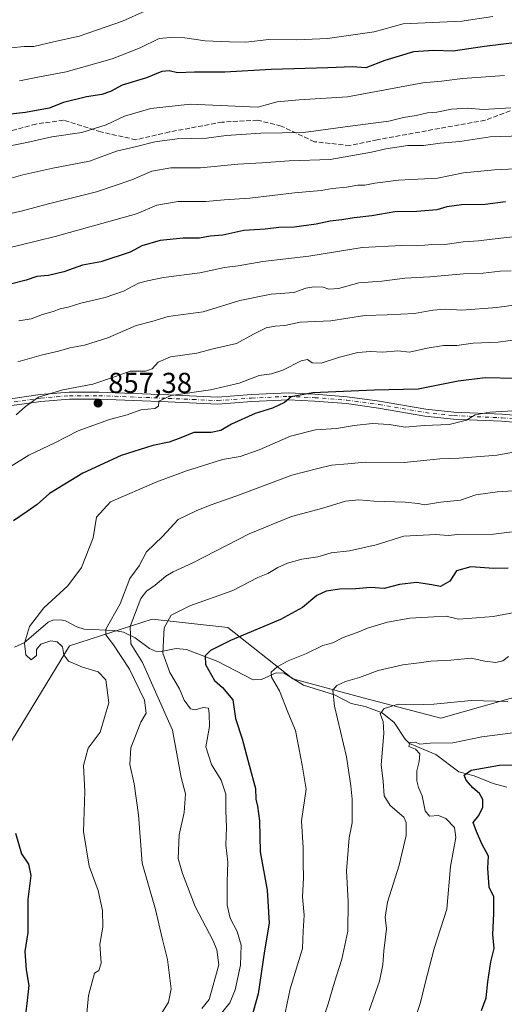
# Model space of a CAD drawing. Units: metres. Extents: x 641750 to 647364, y 4720629 to 4723864.
# Drawn here: x 644779 to 644947, y 4721877 to 4722219 of the extents above; entities that cross this region are included whole.
import ezdxf

# ---------------------------------------------------------------- set-up
doc = ezdxf.new("R2010")
doc.units = ezdxf.units.M
doc.header["$MEASUREMENT"] = 0
doc.linetypes.add('DGN Style 3', pattern=[2.307223, 1.648017, -0.659207])
doc.linetypes.add('DGN Style 4', pattern=[2.638475, 1.318413, -0.659207, 0.001648, -0.659207])
for name, color, linetype, lineweight in [('Arbolado forestal CxS', 92, 'Continuous', 0), ('Camino Cxs', 7, 'Continuous', 0), ('Camino eje', 30, 'DGN Style 4', 13), ('Corriente natural lineal', 142, 'Continuous', 13), ('Curva de nivel maestra', 30, 'Continuous', 30), ('Curva de nivel normal', 30, 'Continuous', 0), ('Núcleo urbano CxS', 7, 'Continuous', 0), ('Punto de cota en terreno', 7, 'Continuous', 0), ('Rótulo de punto de cota en terreno', 7, 'Continuous', 0), ('Senda', 7, 'DGN Style 3', 0)]:
    doc.layers.add(name, color=color, linetype=linetype, lineweight=lineweight)
doc.styles.add('Style-Arial', font='txt')

# ---------------------------------------------------------------- blocks, each defined once
blk = doc.blocks.new('*U7')
at = {"layer": 'Arbolado forestal CxS', "color": 92, "linetype": 'Continuous', "lineweight": 0}
blk.add_polyline3d([(645182.1545, 4722224.1658, 892.3819), (645187.1959, 4721983.4475, 759.7272), (645123.4913, 4721994.7025, 782.6474), (645064.2407, 4721999.2045, 802.572), (645029.3977, 4721995.5705, 812.1002), (644973.3419, 4721990.1507, 812.3624), (644925.1271, 4721976.4129, 808.6225), (644898.1171, 4721983.5657, 813.1908), (644873.6705, 4721990.1507, 818.8391), (644851.1027, 4722008.0225, 826.8255), (644824.7749, 4722010.8445, 831.9815), (644795.9489, 4722001.6117, 844.3486), (644766.3305, 4721953.0055, 852.3523)], dxfattribs=at)
blk = doc.blocks.new('5PATER')
at = {"layer": 'Núcleo urbano CxS', "linetype": 'Continuous', "lineweight": 0}
h = blk.add_hatch(color=51, dxfattribs=at)
edge = h.paths.add_edge_path()
edge.add_ellipse((0, 0), major_axis=(-0.11, -0.111), ratio=0.999422, start_angle=0, end_angle=360)

msp = doc.modelspace()

# ---------------------------------------------------------------- linework, layer by layer
at = {"layer": 'Arbolado forestal CxS', "color": 92, "linetype": 'Continuous', "lineweight": 0}
for points in [[(644766.3305, 4721953.0055, 852.3523), (644795.9489, 4722001.6117, 844.3486), (644824.7749, 4722010.8445, 831.9815), (644851.1027, 4722008.0225, 826.8255), (644873.6705, 4721990.1507, 818.8391), (644898.1171, 4721983.5657, 813.1908), (644925.1271, 4721976.4129, 808.6225), (644973.3419, 4721990.1507, 812.3624), (645029.3977, 4721995.5705, 812.1002), (645064.2407, 4721999.2045, 802.572), (645123.4913, 4721994.7025, 782.6474), (645187.1959, 4721983.4475, 759.7272), (645194.3121, 4721643.6614, 638.2615)], [(644766.3305, 4721953.0055, 852.3523), (644795.9489, 4722001.6117, 844.3486), (644824.7749, 4722010.8445, 831.9815), (644851.1027, 4722008.0225, 826.8255), (644873.6705, 4721990.1507, 818.8391), (644898.1171, 4721983.5657, 813.1908), (644925.1271, 4721976.4129, 808.6225), (644973.3419, 4721990.1507, 812.3624), (645029.3977, 4721995.5705, 812.1002), (645064.2407, 4721999.2045, 802.572), (645123.4913, 4721994.7025, 782.6474), (645187.1959, 4721983.4475, 759.7272)], [(644766.3305, 4721953.0055, 852.3523), (644795.9489, 4722001.6117, 844.3486), (644824.7749, 4722010.8445, 831.9815), (644851.1027, 4722008.0225, 826.8255), (644873.6705, 4721990.1507, 818.8391), (644898.1171, 4721983.5657, 813.1908), (644925.1271, 4721976.4129, 808.6225), (644973.3419, 4721990.1507, 812.3624), (645029.3977, 4721995.5705, 812.1002), (645064.2407, 4721999.2045, 802.572), (645123.4913, 4721994.7025, 782.6474), (645187.1959, 4721983.4475, 759.7272)]]:
    msp.add_polyline3d(points, dxfattribs=at)
at = {"layer": 'Camino Cxs', "color": 7, "linetype": 'Continuous', "lineweight": 0}
for points in [[(644772.3901, 4722087.0801, 863.0038), (644785.8101, 4722089.0201, 863.2965), (644795.9201, 4722089.8501, 862.4363), (644806.2001, 4722089.8601, 860.4809), (644830.3801, 4722088.9301, 856.836), (644847.5001, 4722088.1501, 854.5238), (644859.2501, 4722089.0101, 853.8305), (644872.1501, 4722089.6301, 854.6547), (644881.3201, 4722089.1601, 852.3421), (644892.5701, 4722088.3001, 851.5576), (644903.8101, 4722086.7401, 850.981), (644919.9101, 4722083.9601, 849.8199), (644929.6501, 4722082.9301, 847.7334), (644946.4501, 4722082.1601, 847.4274), (644962.2501, 4722080.8601, 846.0334)], [(644772.3901, 4722087.0801, 863.0038), (644785.8101, 4722089.0201, 863.2965), (644795.9201, 4722089.8501, 862.4363), (644806.2001, 4722089.8601, 860.4809), (644830.3801, 4722088.9301, 856.836), (644847.5001, 4722088.1501, 854.5238), (644859.2501, 4722089.0101, 853.8305), (644872.1501, 4722089.6301, 854.6547), (644881.3201, 4722089.1601, 852.3421), (644892.5701, 4722088.3001, 851.5576), (644903.8101, 4722086.7401, 850.981), (644919.9101, 4722083.9601, 849.8199), (644929.6501, 4722082.9301, 847.7334), (644946.4501, 4722082.1601, 847.4274), (644962.2501, 4722080.8601, 846.0334)], [(644962.0801, 4722078.4301, 845.5564), (644946.2901, 4722079.7301, 847.3164), (644937.7401, 4722080.1201, 848.2023), (644929.4701, 4722080.5001, 848.1339), (644919.5701, 4722081.5501, 848.8224), (644903.4401, 4722084.3401, 850.4446), (644892.3201, 4722085.8801, 851.1222), (644881.1801, 4722086.7301, 851.5888), (644872.1501, 4722087.1901, 853.4391), (644859.4001, 4722086.5801, 853.2474), (644847.5301, 4722085.7101, 854.6219), (644830.2801, 4722086.5001, 856.2856), (644806.1501, 4722087.4301, 858.9588), (644796.0201, 4722087.4201, 860.7825), (644786.0801, 4722086.6001, 862.4423), (644781.2201, 4722085.9001, 863.1009), (644752.0401, 4722082.1001, 864.5541)], [(644962.0801, 4722078.4301, 845.5564), (644946.2901, 4722079.7301, 847.3164), (644937.7401, 4722080.1201, 848.2023), (644929.4701, 4722080.5001, 848.1339), (644919.5701, 4722081.5501, 848.8224), (644903.4401, 4722084.3401, 850.4446), (644892.3201, 4722085.8801, 851.1222), (644881.1801, 4722086.7301, 851.5888), (644872.1501, 4722087.1901, 853.4391), (644859.4001, 4722086.5801, 853.2474), (644847.5301, 4722085.7101, 854.6219), (644830.2801, 4722086.5001, 856.2856), (644806.1501, 4722087.4301, 858.9588), (644796.0201, 4722087.4201, 860.7825), (644786.0801, 4722086.6001, 862.4423), (644781.2201, 4722085.9001, 863.1009), (644752.0401, 4722082.1001, 864.5541)]]:
    msp.add_polyline3d(points, dxfattribs=at)
at = {"layer": 'Camino eje', "color": 30, "linetype": 'DGN Style 4', "lineweight": 13}
msp.add_polyline3d([(644776.8051, 4722086.4901, 863.0893), (644785.9451, 4722087.8101, 862.165), (644795.9701, 4722088.6351, 861.5446), (644806.1751, 4722088.6451, 859.6776), (644830.3301, 4722087.7151, 856.1979), (644838.8901, 4722087.3251, 854.8788), (644847.5151, 4722086.9301, 854.1766), (644859.3251, 4722087.7951, 853.0392), (644872.1501, 4722088.4101, 853.8825), (644881.2501, 4722087.9451, 851.5411), (644892.4451, 4722087.0901, 851.0275), (644903.6251, 4722085.5401, 850.7058), (644911.6751, 4722084.1501, 849.6026), (644919.7401, 4722082.7551, 848.7102), (644929.5601, 4722081.7151, 847.6932), (644946.3701, 4722080.9451, 847.3782), (644962.1651, 4722079.6451, 845.7968)], dxfattribs=at)
at = {"layer": 'Corriente natural lineal', "color": 142, "linetype": 'Continuous', "lineweight": 13}
msp.add_polyline3d([(644776.9045, 4722001.2002, 845.2307), (644780.215, 4722002.6271, 844.8782), (644788.5465, 4722009.8917, 844.3757), (644790.1779, 4722010.5305, 844.2359), (644792.8796, 4722010.682, 843.9624), (644794.6481, 4722010.2936, 843.8481), (644798.5069, 4722008.2371, 843.4112), (644801.1231, 4722007.3971, 842.8329), (644811.6243, 4722006.8968, 838.9237), (644814.7399, 4722006.3535, 837.044), (644818.7838, 4722004.4315, 834.0805), (644823.7966, 4722000.6736, 830.6451), (644825.8632, 4721999.7399, 829.8879), (644827.9062, 4721999.5894, 828.9018), (644833.0607, 4722000.6219, 827.2749), (644836.7296, 4722000.3247, 826.4708), (644847.575, 4721996.0999, 824.385), (644859.8511, 4721989.7242, 821.5816), (644862.7196, 4721989.896, 821.0182), (644867.8428, 4721992.2462, 820.1332), (644870.6942, 4721992.097, 819.5783), (644877.327, 4721987.8711, 817.7838), (644888.1392, 4721984.5368, 815.4516), (644893.914, 4721981.5855, 813.4833), (644898.787, 4721980.4502, 812.3734), (644904.7452, 4721978.3221, 810.4597), (644908.8532, 4721974.922, 808.8698), (644912.7725, 4721969.1509, 806.4583), (644914.2693, 4721967.6378, 805.8805), (644923.4249, 4721963.8075, 803.1071), (644931.3237, 4721957.7875, 800.7594), (644936.7242, 4721956.3238, 800.2363), (644943.3012, 4721953.6881, 798.184), (644948.1081, 4721952.4656, 796.5998)], dxfattribs=at)
at = {"layer": 'Curva de nivel maestra', "color": 30, "linetype": 'Continuous', "lineweight": 30, "flags": 128}
for points, elevation in [([(644951.66, 4722211.5001), (644940.27, 4722210.1101), (644929.44, 4722208.5301), (644922.6, 4722208.7301), (644915.66, 4722208.2401), (644905.66, 4722205.3201), (644898.99, 4722202.6601), (644894.37, 4722203.0601), (644885.85, 4722202.6901), (644866.12, 4722202.1401), (644849.99, 4722201.1701), (644839.46, 4722201.2601), (644833.53, 4722200.9601), (644830.71, 4722201.6201), (644828.16, 4722201.3901), (644822.72, 4722199.2601), (644814.28, 4722196.6501), (644810.24, 4722194.5201), (644807.3, 4722193.4601), (644801.88, 4722192.6501), (644793.86, 4722190.6101), (644788.88, 4722188.7001), (644780.7, 4722187.1701), (644759.66, 4722184.8701)], 900), ([(644947.6, 4722156.0801), (644940.49, 4722155.1301), (644932.33, 4722155.0301), (644927.24, 4722154.3601), (644923.68, 4722153.3601), (644916.78, 4722152.7301), (644909.13, 4722152.5601), (644901.11, 4722151.2401), (644894.99, 4722150.5801), (644890.66, 4722149.7801), (644886.66, 4722149.3701), (644881.79, 4722148.2901), (644874.09, 4722147.2201), (644868.77, 4722147.1301), (644863.99, 4722146.6001), (644856.66, 4722146.0601), (644849.35, 4722144.4401), (644844.92, 4722144.1401), (644841.2, 4722143.4901), (644835.52, 4722143.4701), (644827.54, 4722142.5901), (644821.12, 4722140.7601), (644817.09, 4722138.6301), (644806.91, 4722135.2001), (644800.53, 4722134.0201), (644794.08, 4722131.7801), (644788.65, 4722130.5101), (644784.68, 4722130.1401), (644780.88, 4722128.8601), (644775.45, 4722127.4001)], 875), ([(644951.09, 4722094.6401), (644940.55, 4722094.8901), (644931.1, 4722093.6501), (644917.19, 4722090.8901), (644901.96, 4722090.5401), (644880.66, 4722089.6801), (644873.1, 4722088.1901), (644870.77, 4722086.2701), (644866.56, 4722084.3501), (644860.56, 4722082.4301), (644852.38, 4722078.7401), (644848.63, 4722076.5101), (644845.26, 4722075.8901), (644839.23, 4722075.8101), (644834.67, 4722073.9301), (644830.61, 4722072.4401), (644824.99, 4722071.3301), (644813.91, 4722067.8801), (644800.66, 4722061.6301), (644794.33, 4722057.8101), (644788.99, 4722054.5901), (644784.8, 4722050.7601), (644781.23, 4722048.3401), (644776.57, 4722045.1401)], 850), ([(644948.57, 4722028.6001), (644943.57, 4722028.4901), (644935.53, 4722029.0401), (644930.55, 4722027.7001), (644928.22, 4722024.0801), (644924.99, 4722022.2801), (644921.99, 4722022.8801), (644916.66, 4722023.6401), (644910.76, 4722022.9501), (644905.41, 4722021.5201), (644900.62, 4722021.9101), (644895.52, 4722021.4701), (644889.97, 4722021.3101), (644885.2, 4722020.6401), (644881.99, 4722019.0801), (644876.99, 4722014.9801), (644869.33, 4722010.7801), (644851.99, 4722003.5101), (644845.06, 4722000.0101), (644843.23, 4721998.1601), (644843.24, 4721995.1201), (644846.38, 4721989.5701), (644849.19, 4721987.1001), (644852.75, 4721982.8701), (644853.74, 4721976.3801), (644856.05, 4721969.2601), (644858.46, 4721960.0801), (644860.7, 4721951.9901), (644860.77, 4721948.2601), (644861.41, 4721945.8501), (644862.03, 4721940.6901), (644862.34, 4721929.8801), (644864.74, 4721916.6101), (644865.38, 4721905.1101), (644863.75, 4721895.5001), (644861.59, 4721880.5501), (644858.11, 4721868.1401)], 825), ([(644939.25, 4721874.6701), (644940.9, 4721879.0801), (644941.49, 4721884.7201), (644942.55, 4721891.6101), (644943.69, 4721896.3401), (644943.22, 4721901.1701), (644943.49, 4721908.4801), (644943.6, 4721914.3201), (644941.98, 4721917.6001), (644941.43, 4721924.3001), (644941.68, 4721928.4601), (644939.43, 4721932.7601), (644937.49, 4721936.9801), (644936.35, 4721940.1101), (644938.34, 4721942.5401), (644939.72, 4721945.4801), (644939.68, 4721948.1801), (644938.51, 4721950.2701), (644936.2, 4721952.1501), (644933.89, 4721954.8401), (644933.2, 4721956.6501), (644935.71, 4721958.3801), (644945.46, 4721960.0601), (644955.46, 4721960.3401)], 800), ([(644777.2, 4721936.4801), (644779.26, 4721929.2101), (644781.74, 4721925.6901), (644782.52, 4721921.7401), (644781.54, 4721913.3401), (644781.5, 4721901.8501), (644780.51, 4721895.2401), (644780.96, 4721888.9101), (644781.84, 4721883.4601), (644781.17, 4721877.1201), (644780.59, 4721872.5601)], 850)]:
    msp.add_lwpolyline(points, dxfattribs=dict(at, elevation=elevation))
at = {"layer": 'Curva de nivel normal', "color": 30, "linetype": 'Continuous', "lineweight": 0, "flags": 128}
for points, elevation in [([(644822.24, 4722222.4401), (644814.41, 4722218.9801), (644799.31, 4722213.7801), (644790.41, 4722211.7401), (644783.65, 4722210.0801), (644780.24, 4722210.0801), (644775.75, 4722209.7201)], 910), ([(644943.2, 4722220.5701), (644932.4, 4722219.0001), (644911.99, 4722218.0101), (644901.99, 4722215.2101), (644885.74, 4722212.9401), (644875.03, 4722212.4401), (644865.32, 4722212.5601), (644857.33, 4722211.6401), (644851.66, 4722211.7301), (644843.2, 4722212.0801), (644836.15, 4722213.1701), (644831.09, 4722213.3001), (644827.22, 4722212.8801), (644820.6, 4722209.7301), (644810.87, 4722205.8701), (644794.82, 4722201.3001), (644784.94, 4722199.5101), (644778.67, 4722198.2401)], 905), ([(644947.3, 4722200.0201), (644932.66, 4722198.9901), (644925.33, 4722198.0901), (644918.91, 4722197.5501), (644892.66, 4722192.5701), (644875.86, 4722191.6101), (644868.25, 4722190.8801), (644861.54, 4722189.0001), (644837.91, 4722190.0901), (644824.26, 4722188.5401), (644815.17, 4722185.8601), (644808.78, 4722182.9201), (644800.24, 4722180.1701), (644789.87, 4722178.7401), (644781.13, 4722176.7201), (644773.03, 4722175.1401)], 895), ([(644773.29, 4722163.6601), (644779.82, 4722165.4501), (644790.25, 4722167.8101), (644803.01, 4722170.2701), (644812.38, 4722173.7501), (644819.33, 4722175.3101), (644825.63, 4722176.9301), (644833.42, 4722178.0001), (644843.65, 4722178.2701), (644850.49, 4722179.1901), (644855.65, 4722179.4901), (644862.49, 4722180.0401), (644877.33, 4722180.2601), (644895.28, 4722182.6901), (644907.02, 4722184.1301), (644912.15, 4722185.4001), (644916.54, 4722186.1601), (644920.44, 4722187.0001), (644923.77, 4722187.2701), (644928.77, 4722188.3601), (644934.33, 4722188.7101), (644939.99, 4722188.2101), (644949.41, 4722188.8201)], 890), ([(644953.33, 4722179.1101), (644942.33, 4722178.6701), (644931.72, 4722177.1301), (644924.91, 4722176.4701), (644919.06, 4722175.7401), (644913.7, 4722175.6901), (644905.99, 4722174.5801), (644901.01, 4722173.3201), (644886.66, 4722170.8301), (644872.33, 4722170.3801), (644862.88, 4722169.6701), (644854.52, 4722169.1901), (644841.52, 4722167.8701), (644831.25, 4722167.8701), (644824.64, 4722166.7901), (644817.66, 4722163.7801), (644805.33, 4722159.6101), (644788.7, 4722155.4201), (644779.15, 4722152.8001), (644771.7, 4722151.2201)], 885), ([(644773.99, 4722139.9101), (644790.99, 4722144.0801), (644819.33, 4722151.9401), (644826.35, 4722154.9101), (644833.77, 4722156.1801), (644843.46, 4722156.1801), (644849.75, 4722156.7601), (644858.66, 4722157.4001), (644874.23, 4722159.2401), (644883.55, 4722160.0401), (644887.33, 4722160.6801), (644892.3, 4722161.1901), (644896.2, 4722161.8501), (644898.68, 4722161.8801), (644902.12, 4722162.6401), (644910.36, 4722163.6501), (644923.99, 4722164.3201), (644932.99, 4722166.1401), (644943.83, 4722167.2801), (644951.05, 4722167.5401)], 880), ([(644953.14, 4722144.2701), (644942.92, 4722143.1401), (644938.16, 4722142.4801), (644932.88, 4722142.1701), (644927.42, 4722141.3801), (644921.95, 4722141.2301), (644917.17, 4722140.7901), (644911.54, 4722140.9301), (644897.78, 4722140.2201), (644879.17, 4722137.1901), (644863.25, 4722135.2801), (644854.67, 4722133.8601), (644849.87, 4722133.2401), (644841.33, 4722131.4101), (644828.68, 4722129.8201), (644823.08, 4722128.6401), (644820.02, 4722127.7601), (644814.75, 4722125.0001), (644808.37, 4722122.7901), (644799.9, 4722120.8001), (644795.56, 4722119.3901), (644792.8, 4722118.9101), (644790.33, 4722117.9301), (644786.66, 4722116.8601), (644782.66, 4722115.4001), (644778.43, 4722114.6501)], 870), ([(644949.53, 4722132.0501), (644945.78, 4722132.0201), (644939.81, 4722131.2801), (644933.03, 4722130.9901), (644921.31, 4722130.0201), (644912.57, 4722129.5201), (644904.66, 4722128.4801), (644896.66, 4722127.8801), (644889.54, 4722125.9601), (644886.19, 4722125.7201), (644884.21, 4722126.4101), (644880.97, 4722126.5701), (644878.23, 4722126.0001), (644873.97, 4722124.5801), (644866.12, 4722123.9701), (644855.18, 4722121.7401), (644842.46, 4722117.7901), (644830.33, 4722116.1501), (644824.62, 4722114.5001), (644819.15, 4722113.0701), (644809.28, 4722108.8201), (644801.2, 4722106.1901), (644796.16, 4722105.3201), (644792.2, 4722104.0801), (644786.1, 4722102.7801), (644778.07, 4722100.4401)], 865), ([(644777.44, 4722082.0101), (644780.69, 4722084.8501), (644785.18, 4722088.1101), (644793.69, 4722090.7301), (644804.1, 4722092.6601), (644811.99, 4722095.2801), (644817.09, 4722097.2001), (644822.37, 4722097.1301), (644824.76, 4722097.9601), (644826.82, 4722100.2601), (644831.12, 4722102.1401), (644840.31, 4722103.4401), (644846.42, 4722105.0601), (644854.06, 4722106.8201), (644860.02, 4722110.0001), (644864.37, 4722112.2201), (644867.49, 4722112.8801), (644870.83, 4722113.0801), (644876.19, 4722114.2001), (644886.86, 4722114.7201), (644898.64, 4722116.5601), (644906.44, 4722116.7301), (644916, 4722117.2801), (644922.37, 4722118.4301), (644926.73, 4722118.7401), (644932.47, 4722118.4301), (644944.57, 4722119.2801), (644953.8, 4722120.5601)], 860), ([(644951.8, 4722108.1701), (644945, 4722107.3201), (644936.33, 4722106.8701), (644930.71, 4722106.0901), (644925.99, 4722106.0501), (644920.39, 4722105.1801), (644914.25, 4722103.8201), (644910.14, 4722104.2901), (644904.99, 4722103.7601), (644900.66, 4722104.0501), (644896.21, 4722103.6401), (644889.85, 4722102.0601), (644883.48, 4722099.9601), (644880.4, 4722100.0801), (644878.81, 4722101.2701), (644876.6, 4722100.7601), (644870.19, 4722097.4801), (644866.29, 4722096.2601), (644861.97, 4722095.6701), (644854.98, 4722093.0101), (644845.08, 4722090.6601), (644831.33, 4722088.6701), (644827.07, 4722086.7501), (644826.97, 4722084.9501), (644825.71, 4722084.1301), (644820.79, 4722083.7001), (644816.06, 4722082.0101), (644809.96, 4722080.4001), (644799, 4722076.4201), (644790.86, 4722072.1901), (644781.83, 4722067.9101), (644775.77, 4722064.1601)], 855), ([(644952.44, 4722083.4801), (644942.1, 4722082.9401), (644937.1, 4722082.0101), (644933.99, 4722080.0801), (644927.99, 4722078.5801), (644919.33, 4722078.3001), (644912.76, 4722077.6501), (644907.18, 4722078.6101), (644901.32, 4722078.9401), (644894.93, 4722078.2201), (644888.89, 4722077.1801), (644881.52, 4722076.8001), (644872.81, 4722074.5501), (644862, 4722069.7701), (644855.34, 4722067.4801), (644849.16, 4722066.4901), (644844.08, 4722064.8201), (644836.69, 4722062.5301), (644826.42, 4722058.7201), (644810.23, 4722051.6601), (644805.38, 4722046.3301), (644804.2, 4722039.1401), (644800.2, 4722028.8901), (644795.41, 4722022.5201), (644787.04, 4722014.7901), (644782.04, 4722008.2801), (644780.39, 4722002.5901), (644780.81, 4721998.4901), (644782.72, 4721996.7401), (644784.54, 4721998.2301), (644784.48, 4722000.2801), (644786.06, 4722002.1701), (644789.54, 4722003.3501), (644791.76, 4722003.0401), (644793.51, 4722001.2601), (644794.05, 4721998.4801), (644795.65, 4721996.2301), (644800.5, 4721994.1401), (644805.94, 4721992.6001), (644808.67, 4721989.7801), (644809.73, 4721981.7601), (644806.66, 4721971.6201), (644802.47, 4721965.9501), (644800.9, 4721959.9501), (644801.35, 4721950.9501), (644800.81, 4721936.9601), (644802.89, 4721924.9901), (644805.99, 4721916.4601), (644807.52, 4721909.5201), (644807.62, 4721903.6801), (644806.6, 4721897.8401), (644807.02, 4721891.2301), (644806.17, 4721888.6901), (644804.66, 4721887.6601), (644802.59, 4721879.9201), (644801.8, 4721871.2401)], 845), ([(644827.38, 4721872.7901), (644830.46, 4721877.6501), (644831.38, 4721882.2801), (644830.13, 4721892.4701), (644828.22, 4721899.8401), (644825.92, 4721909.8801), (644821.31, 4721925.9901), (644819.98, 4721942.8601), (644818.54, 4721953.5701), (644816.99, 4721960.2701), (644817.36, 4721966.0701), (644820.84, 4721975.0201), (644822.67, 4721978.2101), (644822.13, 4721982.7001), (644816.82, 4721993.4401), (644811.34, 4722002.0001), (644808.68, 4722005.4301), (644808.6, 4722007.3601), (644813.62, 4722016.2301), (644816.99, 4722025.0601), (644820.2, 4722029.4701), (644822.8, 4722034.2601), (644828.3, 4722039.6801), (644833.77, 4722045.5101), (644840.1, 4722048.5401), (644844.95, 4722050.5801), (644853.83, 4722053.7201), (644873.28, 4722060.9601), (644882.33, 4722063.3301), (644887.09, 4722064.4201), (644892.73, 4722064.9801), (644898.76, 4722065.4701), (644912.33, 4722065.3501), (644924.72, 4722066.6601), (644931.46, 4722066.8901), (644944.7, 4722068.0001), (644955.91, 4722070.0401)], 840), ([(644841.99, 4721875.3801), (644844.52, 4721878.5501), (644847.89, 4721890.6101), (644847.19, 4721895.8401), (644845.92, 4721899.0101), (644839.64, 4721910.8801), (644835.27, 4721922.4201), (644833.75, 4721927.6301), (644834.12, 4721935.8601), (644835.88, 4721943.6001), (644836.39, 4721950.1401), (644834.79, 4721955.7501), (644831.77, 4721972.2801), (644821.33, 4721995.7801), (644817.38, 4722002.2801), (644817.09, 4722008.2801), (644820.8, 4722018.1301), (644822.8, 4722020.6401), (644825.76, 4722022.7001), (644829.46, 4722025.8101), (644832.06, 4722027.4101), (644838.84, 4722030.4301), (644858.53, 4722040.5401), (644873.15, 4722046.5801), (644884.12, 4722049.5601), (644891.99, 4722051.9901), (644896.58, 4722052.4201), (644901.99, 4722051.8901), (644912.72, 4722051.6001), (644917.25, 4722051.1001), (644919.47, 4722050.6701), (644924.99, 4722051.5501), (644931.99, 4722052.3301), (644937.33, 4722054.1201), (644944.88, 4722055.2201), (644953.69, 4722055.8201)], 835), ([(644845.2518, 4721869.3688), (644851.73, 4721877.4101), (644853.56, 4721881.8801), (644855.41, 4721890.4801), (644855.66, 4721897.4001), (644854.3, 4721902.2501), (644851.87, 4721906.8001), (644850.88, 4721911.4101), (644850.81, 4721919.6101), (644851.05, 4721926.2801), (644850.36, 4721932.3101), (644850.59, 4721938.4001), (644850.39, 4721944.3101), (644850.31, 4721950.0201), (644848.69, 4721954.8901), (644845.39, 4721960.3101), (644843.36, 4721966.4501), (644844.69, 4721973.5701), (644844.62, 4721977.9501), (644844.32, 4721979.9601), (644842.47, 4721980.1401), (644839.74, 4721979.3801), (644838.04, 4721979.6601), (644835.89, 4721982.7301), (644834.22, 4721986.6701), (644830.86, 4721992.3701), (644828.42, 4721999.1101), (644828.9, 4722007.8701), (644831.34, 4722012.2201), (644837.89, 4722015.5701), (644852.74, 4722020.8901), (644861.46, 4722025.3901), (644864.94, 4722026.7201), (644868.46, 4722028.8401), (644871.84, 4722030.3801), (644876.79, 4722031.7601), (644882.33, 4722032.5501), (644887, 4722033.9901), (644893.36, 4722034.6901), (644902.67, 4722036.7801), (644912.27, 4722039.7601), (644923.38, 4722040.3301), (644927.69, 4722039.9701), (644931.02, 4722040.3501), (644943.45, 4722040.4601), (644956.47, 4722042.1301)], 830), ([(644950.72, 4722013.2201), (644943.37, 4722011.8201), (644937.57, 4722011.4001), (644931.27, 4722010.8901), (644926.98, 4722011.9301), (644922.7, 4722011.6501), (644914.3, 4722011.2201), (644906.52, 4722009.8901), (644899.66, 4722007.7901), (644895.99, 4722006.2201), (644891.14, 4722004.4701), (644887.54, 4722002.6601), (644884.05, 4722001.6901), (644878.44, 4721998.9101), (644872.09, 4721996.3601), (644868.18, 4721994.2801), (644866.15, 4721992.4501), (644866.29, 4721990.7101), (644869, 4721985.9601), (644871.92, 4721978.5301), (644874.62, 4721972.1701), (644876.85, 4721960.1201), (644878.32, 4721951.7501), (644876.71, 4721940.7301), (644877.21, 4721931.2801), (644877.2, 4721926.1101), (644877.36, 4721920.9201), (644877.03, 4721914.3201), (644877.62, 4721907.8401), (644877.28, 4721902.3101), (644877.05, 4721896.2501), (644872.69, 4721882.2801), (644870.96, 4721873.8601)], 820), ([(644881.9, 4721864.9901), (644885.98, 4721877.0401), (644888.14, 4721884.6101), (644890.75, 4721892.6101), (644892.79, 4721902.2801), (644892.9, 4721912.6101), (644892.33, 4721923.2801), (644893.26, 4721934.8101), (644894.26, 4721940.0001), (644894.24, 4721944.2801), (644894.34, 4721948.2801), (644893.79, 4721952.9501), (644892.34, 4721962.9501), (644888.15, 4721980.6101), (644887.6, 4721986.1901), (644888.96, 4721987.7601), (644891.97, 4721989.1701), (644896.82, 4721990.6001), (644903.33, 4721993.0801), (644911.87, 4721995.0001), (644917.53, 4721995.6501), (644921.6, 4721996.2401), (644928.6, 4721996.6201), (644935.63, 4721997.2701), (644940.41, 4721996.2701), (644944.28, 4721995.8601), (644946.66, 4721996.3901), (644948.68, 4721997.9301)], 815), ([(644900.22, 4721874.7701), (644903.77, 4721884.8901), (644904.96, 4721890.6201), (644905.25, 4721895.5301), (644906.22, 4721903.1401), (644905.78, 4721907.2301), (644906.58, 4721912.4301), (644910.65, 4721925.2801), (644913.09, 4721935.6101), (644913.02, 4721940.1601), (644912.21, 4721941.9501), (644907.5, 4721946.0401), (644905.41, 4721949.3701), (644905.12, 4721954.5401), (644904.39, 4721960.2401), (644905.3, 4721971.0601), (644905.1, 4721975.2501), (644904, 4721977.9701), (644905.46, 4721979.8101), (644910.43, 4721981.3101), (644915.52, 4721981.0701), (644922.7, 4721981.3201), (644935.65, 4721982.5601), (644948.46, 4721982.2301)], 810), ([(644914.89, 4721868.1201), (644918.04, 4721877.5201), (644919.65, 4721884.2701), (644922.79, 4721896.2401), (644927.2, 4721909.9801), (644928.5, 4721924.7901), (644930.32, 4721934.9401), (644929.82, 4721938.4401), (644926.82, 4721941.5201), (644924.29, 4721942.5401), (644921.16, 4721942.3301), (644919.7, 4721944.2501), (644918.67, 4721949.4501), (644917.37, 4721952.2801), (644916.72, 4721954.6101), (644916.82, 4721958.1401), (644917.64, 4721961.3701), (644917.76, 4721964.0701), (644916.32, 4721965.7001), (644913.97, 4721966.5501), (644914.36, 4721967.9501), (644916.36, 4721968.0701), (644917.81, 4721967.3801), (644921.45, 4721967.6901), (644929.33, 4721967.9001), (644939.33, 4721969.9401), (644954.62, 4721971.9401)], 805)]:
    msp.add_lwpolyline(points, dxfattribs=dict(at, elevation=elevation))
at = {"layer": 'Senda', "color": 7, "linetype": 'DGN Style 3', "lineweight": 0}
msp.add_polyline3d([(644964.3871, 4722193.3737, 894.5524), (644940.5173, 4722184.5079, 892.629), (644903.0077, 4722177.6879, 890.8874), (644893.4597, 4722175.6419, 889.8548), (644881.1839, 4722177.0059, 890.6392), (644869.5899, 4722182.4619, 892.9422), (644861.4059, 4722184.5079, 894.961), (644849.1301, 4722183.8259, 895.8848), (644830.7163, 4722180.4159, 893.5437), (644819.1223, 4722177.6879, 893.7376), (644806.8465, 4722180.4159, 897.9326), (644793.8885, 4722184.5079, 902.4518), (644784.3407, 4722183.1439, 902.0971), (644769.3367, 4722179.0519, 901.321)], dxfattribs=at)

# ---------------------------------------------------------------- block references
at = {"layer": 'Arbolado forestal CxS', "color": 92, "linetype": 'Continuous', "lineweight": 0}
msp.add_blockref('*U7', (0, 0), dxfattribs=at)
at = {"layer": 'Punto de cota en terreno', "color": 7, "linetype": 'Continuous', "lineweight": 0, "xscale": 10, "yscale": 10, "zscale": 10}
msp.add_blockref('5PATER', (644805.93, 4722086.07, 857.38), dxfattribs=at)

# ---------------------------------------------------------------- texts
at = {"layer": 'Rótulo de punto de cota en terreno', "color": 7, "linetype": 'Continuous', "lineweight": 0, "style": 'Style-Arial'}
msp.add_text('857,38', height=7, dxfattribs=at).set_placement((644809.4578, 4722089.5978))

doc.saveas('drawing.dxf')
